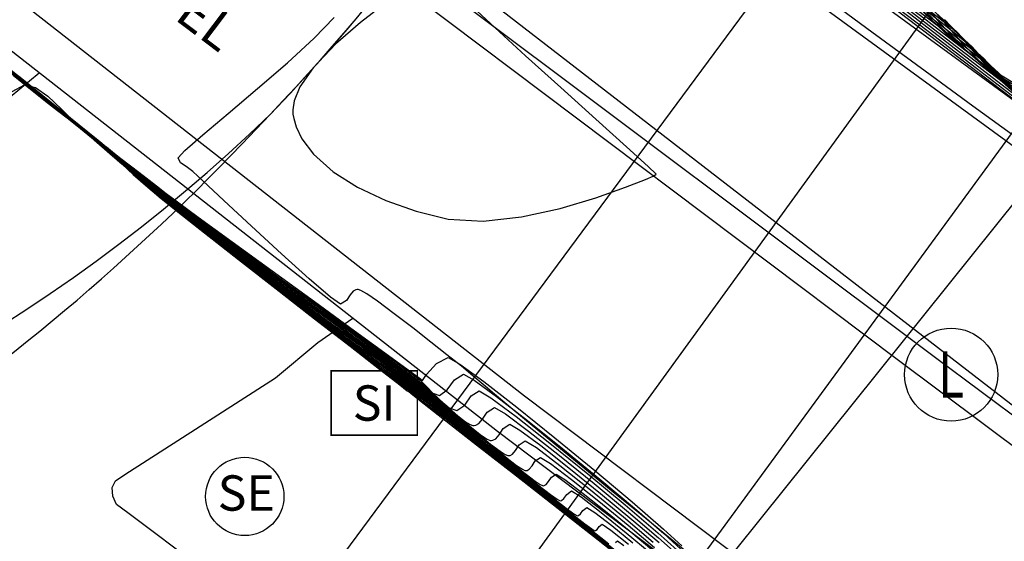
# Model space of a CAD drawing. Units: metres. Extents: x 0 to 283720, y 0 to 8671850.
# Drawn here: x 269336 to 269363, y 8665274 to 8665288 of the extents above; entities that cross this region are included whole.
import ezdxf
from ezdxf.enums import TextEntityAlignment as Align

# ---------------------------------------------------------------- set-up
doc = ezdxf.new("R2010")
doc.units = ezdxf.units.M
for name, color, linetype in [('02_TIN', 7, 'Continuous'), ('04_ALI', 7, 'Continuous'), ('ESTRIBOS', 190, 'Continuous'), ('PASE A DES NIVEL', 30, 'Continuous'), ('PLAN - PAP', 2, 'Continuous'), ('PLAN - SEÑAL INFORMATIVA', 92, 'Continuous'), ('POSTE LUMINARIA', 1, 'Continuous'), ('t-textos-coordenadas', 7, 'Continuous'), ('TEMPORAL EJES', 7, 'Continuous'), ('TEXTOS AV', 3, 'Continuous'), ('VEREDA', 1, 'Continuous')]:
    doc.layers.add(name, color=color, linetype=linetype)
doc.styles.add('250-TITULO', font='txt', dxfattribs={"height": 1})
doc.styles.add('_Texto-Romans-1', font='romans.shx')
doc.styles.add('ROMANS', font='romans.shx')

# ---------------------------------------------------------------- blocks, each defined once
blk = doc.blocks.new('A$C59F25C90')
at = {"color": 242}
blk.add_circle((2.112, 2.084), 1.052, dxfattribs=at)
at = {"color": 2, "style": '_Texto-Romans-1'}
blk.add_text('SE', height=0.95, dxfattribs=at).set_placement((2.153, 2.176), align=Align.MIDDLE_CENTER)
blk = doc.blocks.new('Pacri-PAP')
at = {"layer": 'POSTE LUMINARIA', "color": 3}
blk.add_circle((0, 0), 1.25, dxfattribs=at)
at = {"layer": 'POSTE LUMINARIA', "color": 2, "style": 'ROMANS', "width": 0.75}
blk.add_text('L', height=1.247, rotation=270, dxfattribs=at).set_placement((0, 0), align=Align.MIDDLE_CENTER)
blk = doc.blocks.new('Ssv-SI')
at = {"color": 92, "const_width": 0.0413}
blk.add_lwpolyline([(-1.257, 0.918), (1.057, 0.918), (1.057, -0.809), (-1.257, -0.809)], close=True, dxfattribs=at)
at = {"color": 92, "style": '_Texto-Romans-1'}
blk.add_text('SI', height=0.95, dxfattribs=at).set_placement((-0.1, 0.055), align=Align.MIDDLE_CENTER)

msp = doc.modelspace()

# ---------------------------------------------------------------- linework, layer by layer
at = {"flags": 128}
msp.add_lwpolyline([(269063.05023, 8665503.920086), (269085.641229, 8665487.25973), (269229.463464, 8665381.412718), (269265.045068, 8665354.165887), (269296.773288, 8665328.631236), (269328.374153, 8665303.236239), (269360.655096, 8665279.021602), (269428.381689, 8665228.460213), (269463.591009, 8665202.504963), (269497.179811, 8665177.806365), (269529.99102, 8665154.842926), (269529.619421, 8665154.206311), (269495.854188, 8665178.207878), (269462.365197, 8665202.738671), (269427.802142, 8665228.169193), (269392.715895, 8665254.15135), (269359.63062, 8665278.963019), (269327.826963, 8665302.918103), (269296.313902, 8665328.298756), (269264.452452, 8665353.914066), (269228.681674, 8665381.181175), (269062.735825, 8665503.442201)], close=True, dxfattribs=at)
at = {"layer": '02_TIN', "color": 56, "linetype": 'Continuous', "lineweight": -3}
for points, elevation in [([(269362.809919, 8665285.981868), (269361.763137, 8665286.783686), (269360.46071, 8665287.780902), (269358.986908, 8665288.909001)], 29), ([(269357.449299, 8665288.881429), (269358.945247, 8665287.775651), (269360.37749, 8665286.721378), (269361.658538, 8665285.785368), (269362.7009, 8665285.034379)], 29.5), ([(269363.116483, 8665285.674714), (269361.962881, 8665286.555968), (269360.531543, 8665287.649469), (269358.916447, 8665288.883405)], 29.5), ([(269362.731014, 8665286.229976), (269362.347605, 8665286.665664), (269361.839842, 8665287.133327), (269361.359817, 8665287.510157), (269360.630017, 8665288.077043), (269359.714459, 8665288.784415)], 26.5), ([(269345.838783, 8665288.504411), (269345.213926, 8665288.01853), (269344.540028, 8665287.438462), (269343.934299, 8665286.806758), (269343.577564, 8665286.292811), (269343.423974, 8665285.916641), (269343.389913, 8665285.675391), (269343.396195, 8665285.558647), (269343.415115, 8665285.444033), (269343.478597, 8665285.218985), (269343.6342, 8665284.892722), (269343.943945, 8665284.481229), (269344.473144, 8665284.009846), (269345.131162, 8665283.592931), (269345.886951, 8665283.23767), (269346.709462, 8665282.951252), (269347.567647, 8665282.740865), (269348.50771, 8665282.679478), (269349.53936, 8665282.794731), (269350.576812, 8665283.025814), (269351.534278, 8665283.311918), (269352.325971, 8665283.59223), (269352.866104, 8665283.805942), (269353.068891, 8665283.892242), (269353.116364, 8665283.919786), (269353.154673, 8665283.949836), (269352.934508, 8665284.151137), (269352.35357, 8665284.67701), (269351.531931, 8665285.420278), (269350.589662, 8665286.273762), (269349.646837, 8665287.130284), (269348.823526, 8665287.882667), (269348.331616, 8665288.337568)], 29.5), ([(269362.66829, 8665286.256494), (269361.953549, 8665286.806943), (269360.951056, 8665287.57705), (269359.740483, 8665288.505701)], 28), ([(269363.016451, 8665286.183213), (269362.190586, 8665286.683091), (269361.435061, 8665287.284543), (269360.760843, 8665287.930229), (269360.178898, 8665288.562809)], 23), ([(269362.690017, 8665286.228819), (269362.347491, 8665286.626014), (269361.954308, 8665287.059053), (269361.44792, 8665287.515497), (269360.966954, 8665287.894642), (269360.327094, 8665288.394149)], 26), ([(269363.019255, 8665286.118207), (269362.219966, 8665286.627613), (269361.517415, 8665287.233272), (269360.902288, 8665287.87558), (269360.36527, 8665288.494932)], 23.5), ([(269363.143931, 8665285.990183), (269362.472867, 8665286.408148), (269361.899315, 8665286.907352), (269361.388275, 8665287.454175), (269360.904747, 8665288.014999), (269360.413731, 8665288.556205)], 24), ([(269353.97741, 8665273.78485), (269353.483003, 8665274.189794), (269352.776757, 8665274.768756), (269351.947998, 8665275.44848), (269351.08605, 8665276.155709), (269350.28024, 8665276.817187), (269349.619891, 8665277.359657), (269349.19433, 8665277.709861), (269348.808613, 8665278.032209), (269348.504961, 8665278.291321), (269348.227334, 8665278.527639), (269347.919695, 8665278.781602), (269347.526005, 8665279.093652), (269347.098952, 8665279.429417), (269346.612063, 8665279.813099), (269346.118245, 8665280.19571), (269345.670409, 8665280.528261), (269345.380802, 8665280.72534), (269345.221427, 8665280.81646), (269345.149065, 8665280.844334), (269345.12432, 8665280.847233), (269345.084971, 8665280.840457), (269345.017129, 8665280.80206), (269344.93398, 8665280.702837), (269344.833988, 8665280.550192), (269344.675316, 8665280.449597), (269344.402322, 8665280.638842), (269343.833012, 8665281.128483), (269343.086425, 8665281.802328), (269342.281596, 8665282.544183), (269341.537564, 8665283.237855), (269340.973365, 8665283.767153), (269340.708037, 8665284.015882), (269340.526001, 8665284.147559), (269340.374221, 8665284.252977), (269340.310698, 8665284.385726), (269340.492044, 8665284.580751), (269340.972292, 8665284.999082), (269341.655692, 8665285.575413), (269342.446494, 8665286.244438), (269343.248946, 8665286.94085), (269343.967298, 8665287.599343), (269344.505799, 8665288.15461)], 29.5), ([(269363.068537, 8665285.866641), (269362.297979, 8665286.458577), (269361.190397, 8665287.30802), (269359.840331, 8665288.342535)], 28.5), ([(269362.655209, 8665286.361153), (269362.231765, 8665286.751157), (269361.817422, 8665287.075374), (269361.119764, 8665287.615677), (269360.20525, 8665288.320861)], 27), ([(269362.879871, 8665286.029159), (269362.474981, 8665286.427754), (269362.083676, 8665286.881513), (269361.6345, 8665287.376221), (269361.055997, 8665287.897666), (269360.508871, 8665288.33054)], 25.5), ([(269362.710877, 8665286.200518), (269362.254412, 8665286.602733), (269361.838524, 8665287.061172), (269361.406996, 8665287.564652), (269360.903611, 8665288.10199)], 24.5), ([(269335.025883, 8665287.380434), (269336.056092, 8665286.550034), (269336.778046, 8665285.967572), (269337.101491, 8665285.706188), (269337.337598, 8665285.512708), (269337.536679, 8665285.3474), (269337.711244, 8665285.202134), (269337.873804, 8665285.068778), (269338.048093, 8665284.930786), (269338.187595, 8665284.822637), (269338.360174, 8665284.682634), (269338.528196, 8665284.53713), (269338.658929, 8665284.418425), (269338.827598, 8665284.27374), (269339.020234, 8665284.120195), (269339.273077, 8665283.924914), (269339.577133, 8665283.691577), (269339.923406, 8665283.423861), (269340.198367, 8665283.20786), (269340.456612, 8665283.002763), (269340.722699, 8665282.7921), (269341.021189, 8665282.559402), (269341.376641, 8665282.2882), (269341.768413, 8665281.998576), (269342.400387, 8665281.537572), (269343.192782, 8665280.962093), (269344.065813, 8665280.329046), (269344.939697, 8665279.695336), (269345.73465, 8665279.117871), (269346.37089, 8665278.653555), (269346.768633, 8665278.359296), (269347.157992, 8665278.042194), (269347.512795, 8665277.726544), (269347.822244, 8665277.452573), (269348.029893, 8665277.290435), (269348.158721, 8665277.215621), (269348.230498, 8665277.192852), (269348.261894, 8665277.190565), (269348.309131, 8665277.197985), (269348.390565, 8665277.243313), (269348.490621, 8665277.362717), (269348.612179, 8665277.54842), (269348.80808, 8665277.674265), (269349.100957, 8665277.501501), (269349.719901, 8665277.041282), (269350.552778, 8665276.38608), (269351.487453, 8665275.628368), (269352.411792, 8665274.860621), (269353.213659, 8665274.175312), (269353.691619, 8665273.748562)], 28), ([(269335.234363, 8665287.215431), (269336.354475, 8665286.312619), (269337.128143, 8665285.688533), (269337.454859, 8665285.424627), (269337.681599, 8665285.238389), (269337.865052, 8665285.085695), (269338.027195, 8665284.952264), (269338.156355, 8665284.850002), (269338.259735, 8665284.769857), (269338.387628, 8665284.666105), (269338.512143, 8665284.558277), (269338.609025, 8665284.470308), (269338.73402, 8665284.363087), (269338.925753, 8665284.211347), (269339.2267, 8665283.9786), (269339.580165, 8665283.706312), (269339.929447, 8665283.435947), (269340.205674, 8665283.218964), (269340.419798, 8665283.048797), (269340.63486, 8665282.879874), (269340.913896, 8665282.666629), (269341.274725, 8665282.400892), (269341.954438, 8665281.905269), (269342.846933, 8665281.256237), (269343.846108, 8665280.530277), (269344.845861, 8665279.803868), (269345.74009, 8665279.15349), (269346.422692, 8665278.655623), (269346.787565, 8665278.386747), (269347.09946, 8665278.116884), (269347.362299, 8665277.858911), (269347.590662, 8665277.666926), (269347.799129, 8665277.595026), (269348.014268, 8665277.734212), (269348.180914, 8665277.985062), (269348.394433, 8665278.122224), (269348.713647, 8665277.933924), (269349.388251, 8665277.432318), (269350.296028, 8665276.718195), (269351.314757, 8665275.892344), (269352.322219, 8665275.055555), (269353.196197, 8665274.308618), (269353.717138, 8665273.843491)], 28.5), ([(269335.638167, 8665286.84594), (269336.054583, 8665286.499101), (269336.435878, 8665286.182484), (269336.800067, 8665285.884379), (269337.18434, 8665285.57865), (269337.486737, 8665285.344538), (269337.787782, 8665285.108836), (269338.168, 8665284.798335), (269338.600362, 8665284.429236), (269338.983874, 8665284.090538), (269339.288111, 8665283.818232), (269339.482644, 8665283.648306), (269339.623458, 8665283.535496), (269339.737674, 8665283.448886), (269339.88112, 8665283.33926), (269340.09896, 8665283.168202), (269340.570897, 8665282.797108), (269341.223312, 8665282.28436), (269341.982584, 8665281.68834), (269342.775095, 8665281.067432), (269343.527223, 8665280.480018), (269344.16535, 8665279.984481), (269344.615855, 8665279.639203), (269345.081081, 8665279.293612), (269345.454604, 8665279.024866), (269345.79754, 8665278.781708), (269346.171003, 8665278.512884), (269346.636106, 8665278.167136), (269347.096319, 8665277.811402), (269347.759329, 8665277.289689), (269348.54487, 8665276.667809), (269349.372676, 8665276.011576), (269350.162483, 8665275.386799), (269350.834024, 8665274.859293), (269351.232167, 8665274.551547), (269351.42267, 8665274.409502), (269351.488562, 8665274.364972), (269351.501248, 8665274.359336), (269351.523095, 8665274.364867), (269351.563942, 8665274.398777), (269351.621894, 8665274.4755), (269351.703612, 8665274.538548), (269351.931525, 8665274.38068), (269352.410923, 8665274.000889)], 24.5), ([(269335.657022, 8665286.804469), (269336.101124, 8665286.437739), (269336.493285, 8665286.117407), (269336.868115, 8665285.818232), (269337.168691, 8665285.584426), (269337.443833, 8665285.371607), (269337.742361, 8665285.13539), (269338.113093, 8665284.831392), (269338.539502, 8665284.469223), (269338.946859, 8665284.113631), (269339.296683, 8665283.802946), (269339.550491, 8665283.575497), (269339.6698, 8665283.469611), (269339.768859, 8665283.391672), (269339.869038, 8665283.315088), (269340.112968, 8665283.124013), (269340.71839, 8665282.649685), (269341.571004, 8665281.981871), (269342.556506, 8665281.210338), (269343.560594, 8665280.424852), (269344.468965, 8665279.715181), (269345.167316, 8665279.17109), (269345.541345, 8665278.882347), (269345.836829, 8665278.663681), (269346.069843, 8665278.497354), (269346.302832, 8665278.330996), (269346.598241, 8665278.112234), (269346.980876, 8665277.815735), (269347.701596, 8665277.251753), (269348.640778, 8665276.514924), (269349.678797, 8665275.699887), (269350.696031, 8665274.90128), (269351.572855, 8665274.21374), (269352.092831, 8665273.807273)], 23.5), ([(269335.688017, 8665286.832431), (269336.079382, 8665286.512214), (269336.419248, 8665286.230821), (269336.720653, 8665285.979777), (269336.996637, 8665285.750606), (269337.26024, 8665285.534836), (269337.53838, 8665285.313547), (269337.757257, 8665285.144095), (269337.975156, 8665284.973492), (269338.25036, 8665284.748749), (269338.538382, 8665284.50213), (269338.77443, 8665284.291207), (269338.98633, 8665284.100955), (269339.20191, 8665283.916349), (269339.448333, 8665283.718931), (269339.648211, 8665283.567364), (269339.899242, 8665283.375518), (269340.149196, 8665283.177723), (269340.566943, 8665282.84524), (269341.118071, 8665282.408371), (269341.768167, 8665281.89742), (269342.482821, 8665281.342691), (269343.227621, 8665280.774488), (269343.811165, 8665280.339122), (269344.303504, 8665279.980555), (269344.741661, 8665279.667638), (269345.162657, 8665279.369223), (269345.603515, 8665279.054159), (269346.101256, 8665278.691298), (269346.692903, 8665278.249491), (269347.352234, 8665277.739739), (269348.007289, 8665277.216276), (269348.626483, 8665276.712799), (269349.178232, 8665276.263007), (269349.63095, 8665275.900597), (269349.900597, 8665275.696231), (269350.038245, 8665275.604189), (269350.095465, 8665275.57603), (269350.112953, 8665275.57272), (269350.143199, 8665275.57747), (269350.19534, 8665275.606494), (269350.259404, 8665275.682947), (269350.337236, 8665275.80185), (269350.46267, 8665275.882427), (269350.695702, 8665275.7396), (269351.188026, 8665275.367423), (269351.832467, 8665274.854279), (269352.521851, 8665274.288551), (269353.149003, 8665273.758622)], 26), ([(269335.775349, 8665286.782515), (269336.820123, 8665285.940335), (269337.526188, 8665285.370804), (269337.808228, 8665285.143066), (269337.958059, 8665285.020026), (269338.079728, 8665284.91881), (269338.180586, 8665284.83575), (269338.29825, 8665284.743153), (269338.415082, 8665284.649576), (269338.527603, 8665284.550806), (269338.640442, 8665284.452435), (269338.849453, 8665284.288544), (269339.236564, 8665283.988679), (269339.649375, 8665283.669591), (269339.935487, 8665283.448033), (269340.119548, 8665283.303118), (269340.265346, 8665283.187652), (269340.451152, 8665283.045057), (269340.722328, 8665282.846079), (269341.319256, 8665282.410801), (269342.148932, 8665281.806684), (269343.118352, 8665281.10119), (269344.134513, 8665280.361779), (269345.104412, 8665279.655913), (269345.935045, 8665279.051053), (269346.533407, 8665278.614661), (269346.806497, 8665278.414199), (269346.998816, 8665278.225118), (269347.149978, 8665278.063901), (269347.336364, 8665277.999488), (269347.540769, 8665278.149292), (269347.735408, 8665278.421272), (269347.980786, 8665278.570184), (269348.266525, 8665278.40774), (269348.86785, 8665277.967742), (269349.69184, 8665277.326818), (269350.645576, 8665276.561597), (269351.636135, 8665275.748705), (269352.570598, 8665274.964772), (269353.356044, 8665274.286426), (269353.814666, 8665273.871266)], 29), ([(269335.775793, 8665286.753046), (269336.158887, 8665286.435861), (269336.49863, 8665286.152885), (269336.809718, 8665285.894565), (269337.106849, 8665285.65135), (269337.420366, 8665285.401915), (269337.667084, 8665285.210909), (269337.912698, 8665285.018606), (269338.222907, 8665284.765277), (269338.559042, 8665284.477832), (269338.844245, 8665284.224317), (269339.086924, 8665284.006714), (269339.295488, 8665283.827002), (269339.506708, 8665283.657786), (269339.678032, 8665283.527872), (269339.893202, 8665283.363432), (269340.118335, 8665283.185907), (269340.533059, 8665282.857624), (269341.087084, 8665282.419761), (269341.730118, 8665281.913495), (269342.411871, 8665281.380004), (269343.08205, 8665280.860467), (269343.690366, 8665280.39606), (269344.274764, 8665279.960813), (269344.754668, 8665279.613138), (269345.182309, 8665279.30923), (269345.609919, 8665279.005281), (269346.089729, 8665278.657486), (269346.673971, 8665278.222039), (269347.294683, 8665277.741649), (269347.995439, 8665277.183937), (269348.71555, 8665276.604122), (269349.394325, 8665276.057426), (269349.971071, 8665275.59907), (269350.318225, 8665275.333098), (269350.491555, 8665275.210922), (269350.55838, 8665275.172908), (269350.575718, 8665275.168258), (269350.613745, 8665275.176652), (269350.675386, 8665275.227097), (269350.751319, 8665275.340825), (269350.876317, 8665275.434467), (269351.13416, 8665275.270021), (269351.674462, 8665274.854483), (269352.350936, 8665274.308488), (269353.017297, 8665273.752675)], 25.5), ([(269335.882748, 8665286.607187), (269336.339894, 8665286.233922), (269336.743867, 8665285.911486), (269337.067812, 8665285.659502), (269337.364346, 8665285.430136), (269337.686083, 8665285.175554), (269338.085639, 8665284.847921), (269338.550397, 8665284.453312), (269338.999818, 8665284.061511), (269339.384634, 8665283.720248), (269339.655577, 8665283.477256), (269339.763378, 8665283.380264), (269339.813048, 8665283.341463), (269339.862997, 8665283.303002), (269340.121329, 8665283.100861), (269340.794132, 8665282.57442), (269341.746929, 8665281.829008), (269342.845241, 8665280.969956), (269343.954591, 8665280.102591), (269344.940501, 8665279.332244), (269345.668493, 8665278.764244), (269346.00409, 8665278.503919), (269346.20928, 8665278.352977), (269346.374167, 8665278.235786), (269346.579309, 8665278.084782), (269346.86193, 8665277.865252), (269347.476704, 8665277.384682), (269348.326121, 8665276.719671), (269349.312671, 8665275.94682), (269350.338842, 8665275.142729), (269351.307126, 8665274.383997), (269352.120011, 8665273.747223)], 23), ([(269335.974649, 8665286.553918), (269336.316011, 8665286.271126), (269336.646676, 8665286.000893), (269336.992364, 8665285.724978), (269337.269571, 8665285.50935), (269337.523321, 8665285.313077), (269337.798638, 8665285.095226), (269338.140546, 8665284.814864), (269338.527156, 8665284.486329), (269338.889549, 8665284.169337), (269339.202204, 8665283.891022), (269339.439602, 8665283.678518), (269339.576222, 8665283.558959), (269339.72454, 8665283.441723), (269339.875079, 8665283.327174), (269340.109043, 8665283.14371), (269340.649169, 8665282.719874), (269341.401871, 8665282.129446), (269342.273567, 8665281.446208), (269343.170672, 8665280.74394), (269343.999602, 8665280.096425), (269344.666773, 8665279.577443), (269345.0786, 8665279.260775), (269345.432905, 8665278.997582), (269345.717371, 8665278.792911), (269345.978543, 8665278.607728), (269346.262962, 8665278.402998), (269346.617174, 8665278.139685), (269347.038778, 8665277.813574), (269347.731082, 8665277.270739), (269348.593986, 8665276.591402), (269349.52739, 8665275.855782), (269350.431194, 8665275.144098), (269351.205299, 8665274.536573), (269351.663933, 8665274.179454), (269351.880562, 8665274.013761)], 24), ([(269336.020008, 8665286.588298), (269337.138847, 8665285.686476), (269337.883868, 8665285.085625), (269338.161596, 8665284.861505), (269338.259705, 8665284.780664), (269338.333977, 8665284.719235), (269338.388345, 8665284.676247), (269338.442535, 8665284.633048), (269338.494666, 8665284.587372), (269338.546864, 8665284.541782), (269338.772594, 8665284.36631), (269339.250211, 8665283.995931), (269339.72482, 8665283.628062), (269339.941528, 8665283.460119), (269339.988407, 8665283.423485), (269340.223734, 8665283.25199), (269340.852301, 8665282.793976), (269341.761758, 8665282.131303), (269342.839751, 8665281.345832), (269343.973927, 8665280.519424), (269345.051936, 8665279.733941), (269345.961424, 8665279.071244), (269346.59004, 8665278.613193), (269346.82543, 8665278.44165), (269346.873599, 8665278.403949), (269346.985533, 8665278.56189), (269347.249032, 8665278.856241), (269347.567138, 8665279.018143), (269347.874656, 8665278.843318), (269348.521814, 8665278.369784), (269349.408609, 8665277.680009), (269350.435037, 8665276.856463), (269351.501097, 8665275.981613), (269352.506784, 8665275.137929), (269353.352096, 8665274.40788), (269353.845674, 8665273.961076)], 29.5), ([(269336.028422, 8665286.565573), (269336.394754, 8665286.26931), (269336.753132, 8665285.975633), (269337.055311, 8665285.724717), (269337.320278, 8665285.504223), (269337.567022, 8665285.301807), (269337.831569, 8665285.092353), (269338.043314, 8665284.928198), (269338.305267, 8665284.715691), (269338.560302, 8665284.494835), (269338.758737, 8665284.314657), (269339.014754, 8665284.095044), (269339.235153, 8665283.917681), (269339.435049, 8665283.763655), (269339.648939, 8665283.601484), (269339.911324, 8665283.399689), (269340.15178, 8665283.210191), (269340.468907, 8665282.958087), (269340.852605, 8665282.653764), (269341.292775, 8665282.307608), (269341.779317, 8665281.930006), (269342.302131, 8665281.531344), (269342.827992, 8665281.140892), (269343.456989, 8665280.682745), (269344.1486, 8665280.183412), (269344.862304, 8665279.669401), (269345.557581, 8665279.167222), (269346.193909, 8665278.703383), (269346.730768, 8665278.304393), (269347.28229, 8665277.87171), (269347.813493, 8665277.433547), (269348.296992, 8665277.027681), (269348.705403, 8665276.69189), (269348.959666, 8665276.499098), (269349.098891, 8665276.411437), (269349.16391, 8665276.384641), (269349.187424, 8665276.381642), (269349.226165, 8665276.387728), (269349.292953, 8665276.424903), (269349.375012, 8665276.522832), (269349.474707, 8665276.675135), (269349.635375, 8665276.778346), (269349.933866, 8665276.595399), (269350.564483, 8665276.118678), (269351.389947, 8665275.461393), (269352.272978, 8665274.736752), (269353.076296, 8665274.057966)], 27), ([(269336.041385, 8665286.55087), (269336.4609, 8665286.207095), (269336.814627, 8665285.913376), (269337.124794, 8665285.655267), (269337.413631, 8665285.418321), (269337.656393, 8665285.225179), (269337.84743, 8665285.077281), (269338.037614, 8665284.928377), (269338.277814, 8665284.73222), (269338.517722, 8665284.526428), (269338.704615, 8665284.358096), (269338.885737, 8665284.195196), (269339.108332, 8665284.005697), (269339.3289, 8665283.827723), (269339.503845, 8665283.693068), (269339.680272, 8665283.560204), (269339.905283, 8665283.387603), (269340.150488, 8665283.193957), (269340.517925, 8665282.901663), (269340.985338, 8665282.531067), (269341.530471, 8665282.102514), (269342.131069, 8665281.636349), (269342.764876, 8665281.152916), (269343.319064, 8665280.740396), (269343.87853, 8665280.332946), (269344.442041, 8665279.927858), (269345.008362, 8665279.522423), (269345.576257, 8665279.113931), (269346.144494, 8665278.699673), (269346.711836, 8665278.276942), (269347.375831, 8665277.759551), (269348.020722, 8665277.235763), (269348.608556, 8665276.750605), (269349.10138, 8665276.349104), (269349.401728, 8665276.118394), (269349.559456, 8665276.013278), (269349.627894, 8665275.980944), (269349.650189, 8665275.977181), (269349.684682, 8665275.982599), (269349.744147, 8665276.015698), (269349.817208, 8665276.102889), (269349.905972, 8665276.238492), (269350.049023, 8665276.330386), (269350.314784, 8665276.1675), (269350.876254, 8665275.743051), (269351.611207, 8665275.157836), (269352.397414, 8665274.512652), (269353.11265, 8665273.908294)], 26.5), ([(269352.057303, 8665274.042837), (269352.117259, 8665274.090589), (269352.284744, 8665273.969938)], 24)]:
    msp.add_lwpolyline(points, dxfattribs=dict(at, elevation=elevation))
at = {"layer": '02_TIN', "color": 32, "linetype": 'Continuous', "lineweight": -3}
for points, elevation in [([(269362.623687, 8665286.368987), (269362.214729, 8665286.687643), (269361.446642, 8665287.280512), (269360.405679, 8665288.08132), (269359.178089, 8665289.023794)], 27.5), ([(269362.90553, 8665286.302905), (269361.967595, 8665286.879834), (269361.093953, 8665287.575234), (269360.313586, 8665288.313717)], 22.5), ([(269362.859463, 8665286.063957), (269362.448543, 8665286.426039), (269362.074153, 8665286.838734), (269361.685683, 8665287.291976), (269361.232526, 8665287.775699), (269360.664074, 8665288.279836)], 25), ([(269335.588693, 8665286.923749), (269336.375358, 8665286.289075), (269336.748122, 8665285.987749), (269337.045365, 8665285.74417), (269337.295995, 8665285.536059), (269337.515761, 8665285.353178), (269337.720413, 8665285.185293), (269337.939831, 8665285.01157), (269338.115455, 8665284.875418), (269338.332721, 8665284.699163), (269338.544249, 8665284.515983), (269338.708833, 8665284.366541), (269338.921176, 8665284.184392), (269339.127694, 8665284.018938), (269339.354063, 8665283.844284), (269339.613036, 8665283.646531), (269339.917365, 8665283.411775), (269340.203881, 8665283.186153), (269340.535787, 8665282.922403), (269340.916638, 8665282.621263), (269341.349986, 8665282.283473), (269341.839386, 8665281.909772), (269342.2621, 8665281.59626), (269342.846337, 8665281.169875), (269343.538631, 8665280.667949), (269344.285518, 8665280.127815), (269345.033533, 8665279.586805), (269345.729211, 8665279.082251), (269346.319089, 8665278.651487), (269346.7497, 8665278.331845), (269347.274512, 8665277.91275), (269347.763472, 8665277.495877), (269348.187523, 8665277.133976), (269348.4605, 8665276.919486), (269348.616817, 8665276.820111), (269348.694485, 8665276.789473), (269348.724659, 8665276.786104), (269348.767648, 8665276.792856), (269348.841759, 8665276.834108), (269348.932817, 8665276.942774), (269349.043443, 8665277.111777), (269349.221728, 8665277.226305), (269349.488266, 8665277.069078), (269350.05155, 8665276.650245), (269350.809528, 8665276.053964), (269351.66015, 8665275.364392), (269352.501364, 8665274.665687), (269353.231121, 8665274.042007)], 27.5), ([(269335.898527, 8665286.6409), (269336.276606, 8665286.325993), (269336.622798, 8665286.038525), (269336.953458, 8665285.767864), (269337.302353, 8665285.490283), (269337.57691, 8665285.277724), (269337.85024, 8665285.063721), (269338.195453, 8665284.781806), (269338.579702, 8665284.453534), (269338.914059, 8665284.157428), (269339.187517, 8665283.912473), (269339.389066, 8665283.737654), (269339.565083, 8665283.596641), (269339.707853, 8665283.488379), (269339.887161, 8665283.351346), (269340.135437, 8665283.155991), (269340.637582, 8665282.760067), (269341.313503, 8665282.227738), (269342.083109, 8665281.623167), (269342.866307, 8665281.010516), (269343.583005, 8665280.45395), (269344.153111, 8665280.017631), (269344.643163, 8665279.652652), (269345.045591, 8665279.361106), (269345.404193, 8665279.106261), (269345.762768, 8665278.851382), (269346.165117, 8665278.559736), (269346.655038, 8665278.194588), (269347.237131, 8665277.74356), (269347.98359, 8665277.151598), (269348.804618, 8665276.495446), (269349.610417, 8665275.851846), (269350.311193, 8665275.297543), (269350.735852, 8665274.969965), (269350.944864, 8665274.817655), (269351.021296, 8665274.769787), (269351.038483, 8665274.763797), (269351.070296, 8665274.770819), (269351.121865, 8665274.813022), (269351.185391, 8665274.908166), (269351.289965, 8665274.986508), (269351.505754, 8665274.84831), (269351.957941, 8665274.4993), (269352.524051, 8665274.041151)], 25), ([(269335.849149, 8665286.167744), (269336.186504, 8665286.350436), (269336.477164, 8665286.276734), (269336.806672, 8665286.040572), (269337.178018, 8665285.692662), (269337.594192, 8665285.283717), (269338.058186, 8665284.86445), (269338.479686, 8665284.504885), (269338.807957, 8665284.211841), (269339.105356, 8665283.941227), (269339.434237, 8665283.64895), (269339.856956, 8665283.290916), (269340.298439, 8665282.936084), (269341.019123, 8665282.367646), (269341.930738, 8665281.653671), (269342.945014, 8665280.86223), (269343.97368, 8665280.061393), (269344.928466, 8665279.319231), (269345.721101, 8665278.703813), (269346.263314, 8665278.283209), (269346.466835, 8665278.125491), (269346.513607, 8665278.091413), (269346.560377, 8665278.057331), (269346.796854, 8665277.872338), (269347.422583, 8665277.382621), (269348.326261, 8665276.675314), (269349.396585, 8665275.837549), (269350.522253, 8665274.956459), (269351.591962, 8665274.119175), (269352.49441, 8665273.412831)], 22.5)]:
    msp.add_lwpolyline(points, dxfattribs=dict(at, elevation=elevation))
at = {"layer": '04_ALI', "color": 170, "linetype": 'Continuous', "lineweight": -3}
msp.add_line((269342.024525, 8665284.75565), (269342.786779, 8665285.553972), dxfattribs=at)
at = {"layer": '04_ALI', "color": 1, "linetype": 'Continuous', "lineweight": -3}
for centre, radius, start, end in [((269303.007681, 8665323.535854), 55, 316.323988, 57.9189068), ((269311.429468, 8665317.998376), 45.121173, 252.7974921, 314.0238543)]:
    msp.add_arc(centre, radius, start, end, dxfattribs=at)
at = {"layer": '04_ALI', "color": 170, "linetype": 'Continuous', "lineweight": -3}
for centre, radius, start, end in [((269302.998041, 8665323.54272), 55.011714, 316.3257489, 332.7487877), ((269298.629145, 8665326.19043), 60, 289.73791856, 316.32398801)]:
    msp.add_arc(centre, radius, start, end, dxfattribs=at)
at = {"layer": 'ESTRIBOS', "flags": 128}
msp.add_lwpolyline([(269355.747185, 8665262.608223), (269355.265236, 8665262.93193), (269353.565672, 8665272.537344), (269363.432197, 8665286.032087), (269373.935302, 8665287.339527), (269374.251887, 8665286.590963), (269364.152935, 8665284.901511), (269354.050504, 8665272.309667), (269355.537023, 8665264.700815), (269355.917204, 8665262.494027)], dxfattribs=at)
at = {"layer": 'PASE A DES NIVEL', "flags": 128}
for points in [[(269541.124872, 8665156.468242), (269541.654348, 8665157.314229), (269521.795166, 8665169.742897), (269502.280636, 8665183.530064), (269482.963251, 8665197.86029), (269466.338454, 8665210.06605), (269435.687208, 8665232.554851), (269411.758135, 8665250.299838), (269390.179299, 8665266.292921), (269369.917388, 8665280.682047), (269351.389841, 8665294.24384), (269325.510234, 8665315.707037), (269254.10583, 8665372.955109), (269241.215033, 8665382.708709), (269201.714548, 8665411.551375), (269169.189059, 8665435.602245), (269137.772107, 8665458.855937), (269110.291439, 8665478.807781), (269088.94828, 8665494.543528), (269063.865414, 8665512.896096)], [(269051.135164, 8665503.093943), (269099.137447, 8665468.240571), (269131.330197, 8665444.413654), (269159.00469, 8665423.59829), (269180.582085, 8665407.368857), (269204.689734, 8665389.633393), (269234.249151, 8665369.121669), (269246.444501, 8665359.58857), (269256.381385, 8665350.580386), (269283.916891, 8665328.537499), (269320.531005, 8665299.231674), (269348.887988, 8665277.03833), (269378.178962, 8665254.96265), (269405.482558, 8665234.912867), (269460.822807, 8665194.296449), (269500.608994, 8665164.858578), (269531.33378, 8665143.011908), (269531.742798, 8665143.885348), (269531.831729, 8665143.825402)]]:
    msp.add_lwpolyline(points, dxfattribs=at)
at = {"layer": 't-textos-coordenadas', "color": 1}
for points in [[(269510.612742, 8665178.141371), (269441.202692, 8665228.984455), (269396.864934, 8665262.429358), (269395.131882, 8665263.707508, -0.001254189), (269388.668894, 8665268.499128, -0.002495817), (269385.433311, 8665270.935786, -0.005012426), (269380.057031, 8665275.112538, -0.006237697), (269375.806503, 8665278.570824, -0.008770573), (269370.786136, 8665282.912253, -0.009979983), (269366.513556, 8665286.896587, -0.012528745), (269361.881139, 8665291.623726, -0.013722772), (269357.87793, 8665296.162537, -0.016287055), (269353.785848, 8665301.405154, -0.017466161), (269350.303196, 8665306.547838, -0.206091402), (269339.833568, 8665374.064156, -0.017466161)], [(269340.22087, 8665373.964169, 0.206091402), (269350.642027, 8665306.760425, 0.017466161), (269354.109014, 8665301.640874, 0.016287055), (269358.185066, 8665296.418794, 0.013722772), (269362.173754, 8665291.896447, 0.012528745), (269366.792143, 8665287.183623, 0.009979983), (269371.053046, 8665283.210177, 0.008770573), (269376.062799, 8665278.877927, 0.006237697), (269380.305586, 8665275.42594, 0.005012426), (269385.675533, 8665271.254107, 0.002495817), (269388.907926, 8665268.819852, 0.001254189), (269395.369302, 8665264.029427), (269397.007292, 8665262.821387), (269441.440497, 8665229.306094), (269510.849113, 8665178.464061, 0.013467563)]]:
    msp.add_lwpolyline(points, format="xyb", dxfattribs=at)
at = {"layer": 'TEMPORAL EJES', "color": 2}
msp.add_polyline3d([(269394.644296, 8665253.055081, 0), (269218.669281, 8665389.095131, 0)], dxfattribs=at)
at = {"layer": 'VEREDA', "flags": 128}
for points in [[(269610.292494, 8665115.974716), (269571.136645, 8665138.086785), (269559.44244, 8665145.084217), (269542.805341, 8665155.439331), (269540.95245, 8665156.573811), (269521.240966, 8665168.910044), (269501.694148, 8665182.720023), (269482.369444, 8665197.055678), (269465.746641, 8665209.259974), (269435.093598, 8665231.750094), (269411.16248, 8665249.496598), (269389.592016, 8665265.483475), (269369.332527, 8665279.870881), (269350.774765, 8665293.454791), (269324.878243, 8665314.932017), (269253.491257, 8665372.166124), (269240.618446, 8665381.906115), (269201.12241, 8665410.745533), (269168.594504, 8665434.798191), (269137.180873, 8665458.049424), (269109.700962, 8665478.000718), (269088.356319, 8665493.737559), (269063.27492, 8665512.089054), (269063.865414, 8665512.896096)], [(269051.84021, 8665504.064978), (269099.846932, 8665469.208383), (269132.047814, 8665445.375448), (269159.726008, 8665424.5573), (269181.298319, 8665408.331691), (269205.387484, 8665390.609826), (269234.961306, 8665370.088105), (269247.21803, 8665360.507031), (269257.160067, 8665351.494174), (269284.666825, 8665329.474302), (269321.275752, 8665300.172628), (269349.618967, 8665277.990059), (269378.895244, 8665255.925456), (269406.19282, 8665235.880094), (269461.534694, 8665195.262484), (269501.313624, 8665165.829982), (269530.856992, 8665144.823352), (269531.250747, 8665145.664198), (269532.502465, 8665144.820446)], [(269343.246736, 8665271.705613), (269346.58193, 8665269.136401), (269364.977475, 8665294.509681), (269362.264771, 8665297.543707), (269356.893695, 8665290.166839), (269343.246736, 8665271.705613)], [(269301.140381, 8665279.451429), (269306.70779, 8665278.542581), (269311.125712, 8665278.27021), (269314.647237, 8665278.436248), (269319.808804, 8665279.176008), (269324.678367, 8665280.582859), (269329.170945, 8665282.338236), (269332.105019, 8665283.759687), (269335.795181, 8665286.028102), (269336.577826, 8665286.67277)], [(269450.737633, 8665192.045461), (269433.688907, 8665204.857367), (269390.187938, 8665237.422822), (269363.511139, 8665257.393459), (269349.093953, 8665267.076955), (269342.916592, 8665271.871668), (269338.956134, 8665274.841058), (269338.654087, 8665275.067521), (269338.552941, 8665275.293303), (269338.53891, 8665275.526452), (269338.630773, 8665275.703058), (269338.878567, 8665275.872691), (269342.92824, 8665278.467843), (269344.065284, 8665279.419943), (269345.003206, 8665280.078721)]]:
    msp.add_lwpolyline(points, dxfattribs=at)

# ---------------------------------------------------------------- block references
msp.add_blockref('A$C59F25C90', (269339.988142, 8665273.201003))
at = {"layer": 'PLAN - PAP', "rotation": 90}
msp.add_blockref('Pacri-PAP', (269361.078214, 8665278.558427), dxfattribs=at)
at = {"layer": 'PLAN - SEÑAL INFORMATIVA'}
msp.add_blockref('Ssv-SI', (269345.677962, 8665277.739871, 21.475), dxfattribs=at)

# ---------------------------------------------------------------- texts
at = {"layer": 'TEXTOS AV', "color": 2, "style": '250-TITULO'}
msp.add_text('DESNIVEL', height=1, rotation=322.9729222, dxfattribs=at).set_placement((269336.409258, 8665290.971271))

doc.saveas('drawing.dxf')
